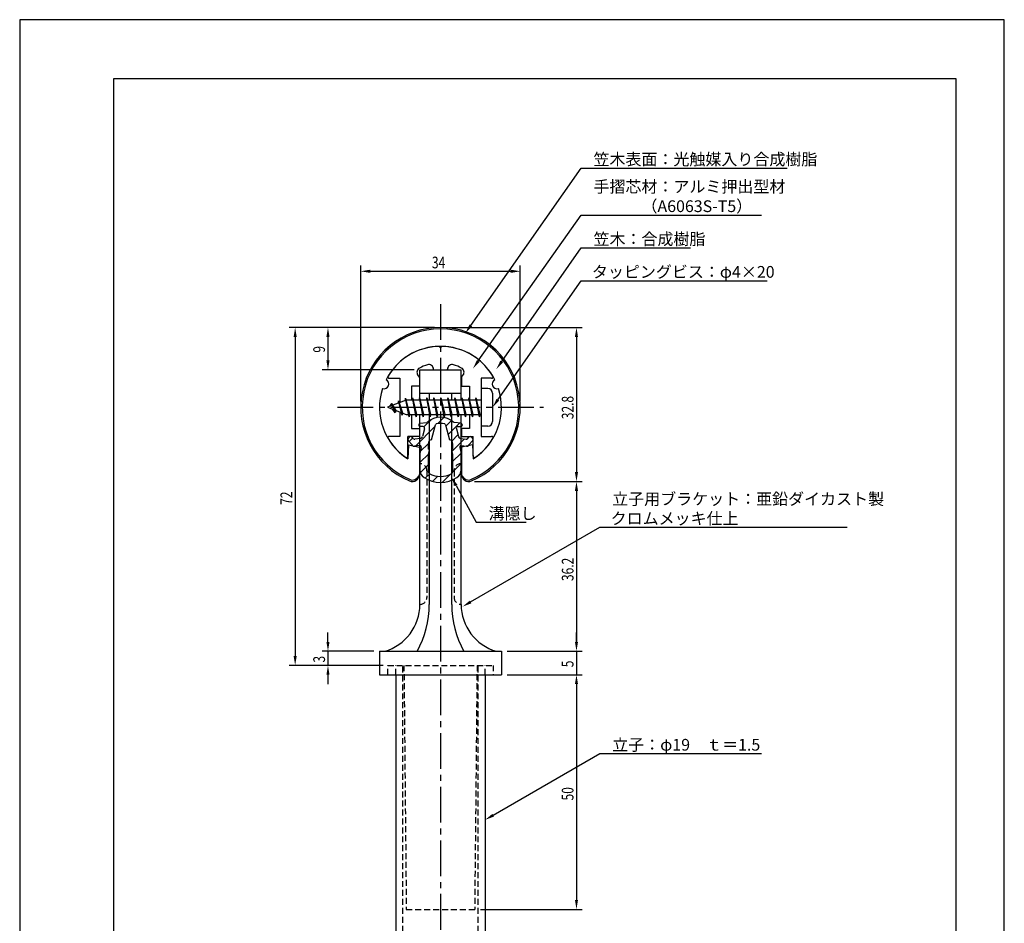
# Model space of a CAD drawing. Extents: x 0 to 210, y 0 to 297.
# Drawn here: x 0 to 210, y 104 to 297 of the extents above; entities that cross this region are included whole.
import ezdxf

# ---------------------------------------------------------------- set-up
doc = ezdxf.new("R2010")
doc.units = 0
doc.header["$LTSCALE"] = 0.4
doc.linetypes.add('CENTER2', pattern=[28.575, 19.05, -3.175, 3.175, -3.175])
doc.linetypes.add('HIDDEN2', pattern=[4.7625, 3.175, -1.5875])
doc.layers.get('0').update_dxf_attribs({"linetype": 'CONTINUOUS'})
doc.layers.get('DEFPOINTS').update_dxf_attribs({"linetype": 'CONTINUOUS'})
for name, color, linetype in [('BIS', 7, 'CONTINUOUS'), ('CENTER', 6, 'CENTER2'), ('DIMS', 1, 'CONTINUOUS'), ('HATCH', 9, 'CONTINUOUS'), ('HIDDEN', 9, 'HIDDEN2'), ('MIZOKAKUSHI', 3, 'CONTINUOUS'), ('MODEL', 7, 'CONTINUOUS'), ('SHINZAI', 7, 'CONTINUOUS'), ('TITLE', 7, 'CONTINUOUS'), ('ZYUSHI', 7, 'CONTINUOUS'), ('ZYUSHI2', 9, 'CONTINUOUS')]:
    doc.layers.add(name, color=color, linetype=linetype)
doc.styles.add('DIMS', font='romans.shx', dxfattribs={"width": 0.75, "bigfont": 'bigfont.shx'})
doc.styles.get("Standard").update_dxf_attribs({"font": 'romans.shx', "bigfont": 'bigfont.shx'})

# ---------------------------------------------------------------- blocks, each defined once
blk = doc.blocks.new('*U2')
at = {"layer": 'DIMS', "color": 7, "style": 'DIMS', "width": 0.75}
blk.add_text('9', height=2.5, rotation=90, dxfattribs=at).set_placement((65.12, 226.03))
blk = doc.blocks.new('*U3')
at = {"layer": 'DIMS', "color": 7, "style": 'DIMS', "width": 0.75}
blk.add_text('5', height=2.5, rotation=90, dxfattribs=at).set_placement((118.12, 158.98))
blk = doc.blocks.new('*U4')
at = {"layer": 'DIMS', "color": 7, "style": 'DIMS', "width": 0.75}
blk.add_text('3', height=2.5, rotation=90, dxfattribs=at).set_placement((65.12, 159.98))
blk = doc.blocks.new('*U5')
at = {"layer": 'DIMS', "color": 7, "style": 'DIMS', "width": 0.75}
blk.add_text('36.2', height=2.5, rotation=90, dxfattribs=at).set_placement((118.12, 177.35))
blk = doc.blocks.new('*U6')
at = {"layer": 'DIMS', "color": 7, "style": 'DIMS', "width": 0.75}
blk.add_text('50', height=2.5, rotation=90, dxfattribs=at).set_placement((118.12, 130.59))
blk = doc.blocks.new('*U7')
at = {"layer": 'DIMS', "color": 7, "style": 'DIMS', "width": 0.75}
blk.add_text('72', height=2.5, rotation=90, dxfattribs=at).set_placement((58.12, 193.59))
blk = doc.blocks.new('*U8')
at = {"layer": 'DIMS', "color": 7, "style": 'DIMS', "width": 0.75}
blk.add_text('32.8', height=2.5, rotation=90, dxfattribs=at).set_placement((118.12, 211.85))
blk = doc.blocks.new('*U9')
at = {"layer": 'DIMS', "color": 7, "style": 'DIMS', "width": 0.75}
blk.add_text('34', height=2.5, dxfattribs=at).set_placement((87.92, 244))

msp = doc.modelspace()

# ---------------------------------------------------------------- linework, layer by layer
at = {"layer": 'BIS'}
for p, q in [((82.27, 216.34), (82.16, 215.77)), ((83.05, 212.38), (82.27, 216.34)), ((82.27, 216.34), (83.14, 212.88)), ((83.8, 216.38), (83.71, 215.88)), ((84.55, 212.38), (83.8, 216.38)), ((83.8, 216.38), (84.64, 212.88)), ((83.8, 216.38), (83.99, 215.88)), ((85.3, 216.38), (85.21, 215.88)), ((86.05, 212.38), (85.3, 216.38)), ((85.3, 216.38), (85.49, 215.88)), ((85.3, 216.38), (86.14, 212.88)), ((86.8, 216.38), (86.71, 215.88)), ((87.55, 212.38), (86.8, 216.38)), ((86.8, 216.38), (86.99, 215.88)), ((86.8, 216.38), (87.64, 212.88)), ((88.3, 216.38), (88.21, 215.88)), ((88.3, 216.38), (88.49, 215.88)), ((88.3, 216.38), (89.14, 212.88)), ((89.05, 212.38), (88.3, 216.38)), ((89.8, 216.38), (89.71, 215.88)), ((90.55, 212.38), (89.8, 216.38)), ((89.8, 216.38), (89.99, 215.88)), ((89.8, 216.38), (90.64, 212.88)), ((91.3, 216.38), (91.21, 215.88)), ((92.05, 212.38), (91.3, 216.38)), ((91.3, 216.38), (91.49, 215.88)), ((91.3, 216.38), (92.14, 212.88)), ((92.8, 216.38), (92.71, 215.88)), ((93.55, 212.38), (92.8, 216.38)), ((92.8, 216.38), (92.99, 215.88)), ((92.8, 216.38), (93.64, 212.88)), ((94.3, 216.38), (94.21, 215.88)), ((95.05, 212.38), (94.3, 216.38)), ((94.3, 216.38), (94.49, 215.88)), ((94.3, 216.38), (95.14, 212.88)), ((95.8, 216.38), (95.71, 215.88)), ((95.8, 216.38), (96.64, 212.88)), ((96.55, 212.38), (95.8, 216.38)), ((95.8, 216.38), (95.99, 215.88)), ((97.3, 216.38), (97.21, 215.88)), ((98.05, 212.38), (97.3, 216.38)), ((97.3, 216.38), (97.49, 215.88)), ((97.3, 216.38), (98.14, 212.88)), ((98.45, 218.38), (98.45, 210.38)), ((99.85, 218.38), (98.45, 218.38)), ((100.85, 217.37), (100.85, 211.38)), ((82.45, 215.88), (78.45, 214.38)), ((78.45, 214.38), (82.45, 212.88)), ((79.3, 215.23), (78.88, 214.53)), ((79.3, 215.23), (79.65, 214.83)), ((80.05, 213.24), (79.3, 215.23)), ((79.3, 215.23), (80.19, 213.72)), ((80.8, 215.79), (80.62, 215.19)), ((81.55, 212.68), (80.8, 215.79)), ((80.8, 215.79), (81.04, 215.34)), ((80.8, 215.79), (81.65, 213.18)), ((82.3, 216.21), (82.44, 215.88)), ((98.45, 215.88), (82.45, 215.88)), ((80.05, 213.24), (79.58, 213.95)), ((80.19, 213.72), (80.05, 213.24)), ((81.27, 213.32), (81.55, 212.68)), ((81.65, 213.18), (81.55, 212.68)), ((82.45, 212.88), (98.45, 212.88)), ((82.86, 212.88), (83.05, 212.38)), ((83.14, 212.88), (83.05, 212.38)), ((84.36, 212.88), (84.55, 212.38)), ((84.64, 212.88), (84.55, 212.38)), ((85.86, 212.88), (86.05, 212.38)), ((86.14, 212.88), (86.05, 212.38)), ((87.36, 212.88), (87.55, 212.38)), ((87.64, 212.88), (87.55, 212.38)), ((88.86, 212.88), (89.05, 212.38)), ((89.14, 212.88), (89.05, 212.38)), ((90.36, 212.88), (90.55, 212.38)), ((90.64, 212.88), (90.55, 212.38)), ((91.86, 212.88), (92.05, 212.38)), ((92.14, 212.88), (92.05, 212.38)), ((93.36, 212.88), (93.55, 212.38)), ((93.64, 212.88), (93.55, 212.38)), ((94.86, 212.88), (95.05, 212.38)), ((95.14, 212.88), (95.05, 212.38)), ((96.36, 212.88), (96.55, 212.38)), ((96.64, 212.88), (96.55, 212.38)), ((97.86, 212.88), (98.05, 212.38)), ((98.14, 212.88), (98.05, 212.38)), ((99.85, 210.38), (98.45, 210.38))]:
    msp.add_line(p, q, dxfattribs=at)
for centre, start, end in [((99.85, 217.37), 0, 90), ((99.85, 211.38), 270, 0)]:
    msp.add_arc(centre, 1, start, end, dxfattribs=at)
at = {"layer": 'CENTER'}
for p, q in [((89.75, 236.38), (89.75, 82.38)), ((67.75, 214.38), (111.75, 214.38))]:
    msp.add_line(p, q, dxfattribs=at)
at = {"layer": 'DEFPOINTS'}
for p, q in [((210, 297), (0, 297)), ((0, 297), (0, 0)), ((210, 0), (210, 297))]:
    msp.add_line(p, q, dxfattribs=at)
at = {"layer": 'DIMS'}
for p, q in [((72.75, 215.62), (72.75, 244.62)), ((106.75, 215.62), (106.75, 244.62)), ((74.75, 243.38), (104.75, 243.38)), ((88.5, 231.38), (57.5, 231.38)), ((88.5, 231.38), (64.5, 231.38)), ((91, 231.38), (120, 231.38)), ((58.75, 229.38), (58.75, 161.38)), ((65.75, 229.38), (65.75, 224.38)), ((118.75, 229.38), (118.75, 200.58)), ((84.1, 222.38), (64.5, 222.38)), ((93.07, 197.73), (97.39, 189.89)), ((97, 198.58), (120, 198.58)), ((97, 198.58), (120, 198.58)), ((118.75, 196.58), (118.75, 164.38)), ((97.39, 189.89), (108.01, 189.89)), ((65.75, 164.38), (65.75, 166.38)), ((118.75, 164.38), (118.75, 166.38)), ((75.5, 162.38), (64.5, 162.38)), ((65.75, 162.38), (65.75, 159.38)), ((104, 162.38), (120, 162.38)), ((104, 162.38), (120, 162.38)), ((118.75, 162.38), (118.75, 157.37)), ((77.5, 159.38), (57.5, 159.38)), ((77.5, 159.38), (64.5, 159.38)), ((65.75, 157.37), (65.75, 155.38)), ((104, 157.37), (120, 157.37)), ((104, 157.37), (120, 157.37)), ((118.75, 155.38), (118.75, 153.38)), ((118.75, 155.38), (118.75, 109.38)), ((98.29, 107.38), (120, 107.38))]:
    msp.add_line(p, q, dxfattribs=at)
for points in [[(96.22, 231.85), (119.75, 265.37), (163.66, 265.37)], [(97.81, 224.26), (119.75, 255.37), (158.18, 255.37)], [(102.8, 224.14), (119.75, 248.37), (143.07, 248.37)], [(102, 216.01), (119.75, 241.37), (159.4, 241.37)], [(96.18, 172.9), (123.75, 188.81), (176.47, 188.81)], [(100.98, 127.44), (123.75, 140.58), (158.21, 140.58)]]:
    msp.add_lwpolyline(points, dxfattribs=at)
for points in [[(74.75, 243.71), (74.75, 243.04), (72.75, 243.38)], [(104.75, 243.71), (104.75, 243.04), (106.75, 243.38)], [(58.42, 229.38), (59.08, 229.38), (58.75, 231.38)], [(65.42, 229.38), (66.08, 229.38), (65.75, 231.38)], [(96.49, 231.66), (95.07, 230.21), (95.95, 232.04)], [(118.42, 229.38), (119.08, 229.38), (118.75, 231.38)], [(65.42, 224.38), (66.08, 224.38), (65.75, 222.38)], [(98.08, 224.07), (96.65, 222.62), (97.53, 224.45)], [(103.07, 223.95), (101.65, 222.5), (102.52, 224.33)], [(102.27, 215.82), (100.85, 214.38), (101.72, 216.2)], [(118.42, 200.58), (119.08, 200.58), (118.75, 198.58)], [(92.77, 197.57), (92.1, 199.48), (93.36, 197.89)], [(118.42, 196.58), (119.08, 196.58), (118.75, 198.58)], [(96.35, 172.61), (94.45, 171.9), (96.01, 173.18)], [(65.42, 164.38), (66.08, 164.38), (65.75, 162.38)], [(118.42, 164.38), (119.08, 164.38), (118.75, 162.38)], [(118.42, 164.38), (119.08, 164.38), (118.75, 162.38)], [(58.42, 161.38), (59.08, 161.38), (58.75, 159.38)], [(65.42, 157.37), (66.08, 157.37), (65.75, 159.38)], [(118.42, 155.38), (119.08, 155.38), (118.75, 157.37)], [(118.42, 155.38), (119.08, 155.38), (118.75, 157.37)], [(101.15, 127.15), (99.25, 126.44), (100.82, 127.73)], [(118.42, 109.38), (119.08, 109.38), (118.75, 107.38)]]:
    msp.add_solid(points, dxfattribs=at)
at = {"layer": 'HATCH', "linetype": 'CONTINUOUS'}
for p, q in [((89.17, 210.91), (90.46, 212.2)), ((84.4, 206.13), (88.57, 210.31)), ((86.23, 210.21), (87.84, 211.82)), ((90.91, 210.4), (92.09, 211.58)), ((91.38, 208.62), (93.78, 211.03)), ((92.17, 207.17), (93.48, 208.49)), ((83.09, 207.07), (83.87, 207.85)), ((85.44, 204.93), (87.17, 206.67)), ((92.17, 204.93), (94.87, 207.63)), ((85.35, 202.6), (87.23, 204.48)), ((92.3, 202.81), (94.13, 204.64)), ((85.45, 200.46), (87.2, 202.2)), ((92.3, 200.57), (94.15, 202.42)), ((86.5, 199.26), (87.46, 200.22)), ((88.07, 198.59), (89.18, 199.69)), ((90.1, 198.37), (91.86, 200.13))]:
    msp.add_line(p, q, dxfattribs=at)
at = {"layer": 'HIDDEN'}
for p, q in [((86.85, 200.88), (86.85, 173.88)), ((92.65, 200.88), (92.65, 173.88)), ((78.5, 157.37), (78.5, 159.38)), ((78.5, 159.38), (101, 159.38)), ((80.25, 157.37), (80.25, 159.38)), ((81.75, 87.38), (81.75, 159.38)), ((81.95, 159.38), (82.46, 107.38)), ((97.55, 159.38), (97.04, 107.38)), ((97.75, 87.38), (97.75, 159.38)), ((99.25, 157.37), (99.25, 159.38)), ((101, 159.38), (101, 157.37)), ((82.46, 107.38), (97.04, 107.38))]:
    msp.add_line(p, q, dxfattribs=at)
for centre, start, end in [((85.35, 200.88), 0, 90), ((94.15, 200.88), 90, 180), ((85.35, 173.88), 270, 0), ((94.15, 173.88), 180, 270)]:
    msp.add_arc(centre, 1.5, start, end, dxfattribs=at)
at = {"layer": 'MIZOKAKUSHI'}
for p, q in [((85.1, 210.68), (85.1, 210.56)), ((85.36, 210.98), (86.87, 211.18)), ((86.03, 210.26), (85.4, 210.26)), ((87.82, 207.48), (88.65, 210.62)), ((90.85, 210.62), (91.68, 207.48)), ((94.14, 210.98), (92.63, 211.18)), ((93.47, 210.26), (94.1, 210.26)), ((94.4, 210.68), (94.4, 210.56)), ((83.2, 208.09), (82.89, 207.83)), ((84.01, 207.68), (83.69, 208.05)), ((86.37, 209.82), (85.92, 208.13)), ((93.13, 209.82), (93.58, 208.13)), ((95.49, 207.68), (95.81, 208.05)), ((96.3, 208.09), (96.61, 207.83)), ((83.77, 206.28), (82.86, 207.33)), ((85.24, 206.26), (84.22, 206.11)), ((85.51, 207.76), (84.28, 207.58)), ((85.63, 205.84), (85.35, 204.52)), ((87.17, 205.44), (87.17, 206.7)), ((92.33, 206.7), (92.33, 205.44)), ((93.87, 205.84), (94.15, 204.52)), ((93.99, 207.76), (95.22, 207.58)), ((94.26, 206.26), (95.28, 206.11)), ((95.73, 206.28), (96.64, 207.33)), ((85.35, 204.52), (85.35, 201.09)), ((87.42, 205.35), (87.17, 205.44)), ((87.2, 204.32), (87.42, 205.35)), ((87.2, 200.53), (87.2, 204.32)), ((92.33, 205.44), (92.08, 205.35)), ((92.08, 205.35), (92.3, 204.32)), ((92.3, 204.32), (92.3, 200.53)), ((94.15, 204.52), (94.15, 201.09))]:
    msp.add_line(p, q, dxfattribs=at)
for centre, radius, start, end in [((89.75, 207.88), 4.38, 48.9196, 131.0804), ((85.4, 210.68), 0.3, 97.6104, 180), ((85.4, 210.56), 0.3, 180, 270), ((86.03, 209.91), 0.35, 345.1164, 90), ((88.94, 210.54), 0.3, 106.8587, 165.1164), ((89.75, 207.88), 3.08, 73.1413, 106.8587), ((90.56, 210.54), 0.3, 14.8836, 73.1413), ((93.47, 209.91), 0.35, 90, 194.8836), ((94.1, 210.56), 0.3, 270, 360), ((94.1, 210.68), 0.3, 0, 82.3896), ((83.43, 207.82), 0.35, 40.83, 130.83), ((85.44, 208.25), 0.5, 278.2132, 345.1164), ((94.06, 208.25), 0.5, 194.8836, 261.7868), ((96.07, 207.82), 0.35, 49.17, 139.17), ((83.12, 207.56), 0.35, 130.83, 220.83), ((84.15, 206.6), 0.5, 220.83, 278.2132), ((84.24, 207.88), 0.3, 220.83, 278.2132), ((85.29, 205.91), 0.35, 347.8176, 98.2132), ((87.97, 206.7), 0.798, 101.1461, 180), ((91.53, 206.7), 0.798, 0, 78.8539), ((94.21, 205.91), 0.35, 81.7868, 192.1824), ((95.26, 207.88), 0.3, 261.7868, 319.17), ((95.35, 206.6), 0.5, 261.7868, 319.17), ((96.38, 207.56), 0.35, 319.17, 49.17), ((87.35, 201.09), 2, 180, 236.2036), ((87.5, 200.53), 0.3, 180, 241.161), ((89.75, 204.62), 4.96, 241.161, 298.839), ((92, 200.53), 0.3, 298.839, 360), ((92.15, 201.09), 2, 303.7964, 0), ((89.75, 204.68), 6.31, 236.2036, 303.7964)]:
    msp.add_arc(centre, radius, start, end, dxfattribs=at)
at = {"layer": 'MODEL'}
for p, q in [((85.35, 215.88), (85.35, 222.38)), ((85.35, 222.38), (94.15, 222.38)), ((94.15, 215.88), (94.15, 222.38)), ((85.35, 217.37), (94.15, 217.37)), ((87.35, 217.37), (87.35, 215.88)), ((92.15, 215.88), (92.15, 217.37)), ((85.35, 172.37), (85.35, 212.88)), ((87.35, 212.88), (87.35, 172.37)), ((92.15, 172.37), (92.15, 212.88)), ((94.15, 172.37), (94.15, 212.88)), ((76.75, 162.38), (102.75, 162.38)), ((76.75, 162.38), (76.75, 157.37)), ((102.75, 162.38), (102.75, 157.37)), ((76.75, 157.37), (102.75, 157.37)), ((80.25, 157.37), (80.25, 87.38)), ((99.25, 157.37), (99.25, 87.38))]:
    msp.add_line(p, q, dxfattribs=at)
for centre, radius, start, end in [((74.94, 172.37), 10.41, 286.1837, 360), ((66.64, 172.37), 20.71, 331.1213, 0), ((112.86, 172.37), 20.71, 180, 208.8787), ((104.56, 172.37), 10.41, 180, 253.8163)]:
    msp.add_arc(centre, radius, start, end, dxfattribs=at)
at = {"layer": 'SHINZAI'}
for p, q in [((89.75, 227.07), (89.45, 227.37)), ((89.75, 227.07), (90.05, 227.37)), ((78.84, 220.58), (81.05, 220.58)), ((81.05, 220.58), (81.05, 215.35)), ((85.25, 220.8), (84.91, 221.29)), ((85.25, 220.8), (85.25, 218.88)), ((88.25, 222.38), (88.25, 222.5)), ((88.25, 222.38), (91.25, 222.38)), ((91.25, 222.38), (91.25, 222.5)), ((94.25, 220.8), (94.59, 221.29)), ((94.25, 220.8), (94.25, 218.88)), ((98.45, 220.58), (98.45, 214.68)), ((100.66, 220.58), (98.45, 220.58)), ((83.55, 218.88), (83.55, 215.88)), ((85.25, 218.88), (83.55, 218.88)), ((94.25, 218.88), (95.95, 218.88)), ((95.95, 218.88), (95.95, 215.88)), ((81.05, 213.4), (81.05, 208.18)), ((83.55, 212.88), (83.55, 209.88)), ((95.95, 212.88), (95.95, 209.88)), ((98.45, 214.07), (98.45, 208.18)), ((81.05, 208.18), (78.84, 208.18)), ((85.25, 208.18), (82.75, 208.18)), ((82.75, 203.99), (82.75, 208.18)), ((83.55, 209.88), (85.25, 209.88)), ((85.25, 209.88), (85.25, 208.18)), ((94.25, 209.88), (94.25, 208.18)), ((95.95, 209.88), (94.25, 209.88)), ((94.25, 208.18), (96.75, 208.18)), ((96.75, 203.99), (96.75, 208.18)), ((98.45, 208.18), (100.66, 208.18))]:
    msp.add_line(p, q, dxfattribs=at)
for centre, radius, start, end in [((89.75, 214.38), 13, 91.3074, 149.2107), ((89.75, 214.38), 13, 30.7893, 88.6926), ((85.73, 221.86), 1, 118.2437, 215), ((89.75, 214.38), 9.5, 107.1046, 118.2437), ((87.25, 222.5), 1, 0, 107.1046), ((92.25, 222.5), 1, 72.8954, 180), ((89.75, 214.38), 9.5, 61.7563, 72.8954), ((93.77, 221.86), 1, 325, 61.7563), ((78.84, 220.88), 0.3, 149.2107, 270), ((100.66, 220.88), 0.3, 270, 30.7893), ((78.84, 207.87), 0.301, 90, 210.7902), ((100.66, 207.87), 0.301, 329.2098, 90), ((89.75, 214.38), 13, 210.7902, 234.8925), ((89.75, 214.38), 13, 305.1075, 329.2098), ((82.45, 203.99), 0.302, 234.8925, 0), ((97.05, 203.99), 0.302, 180, 305.1075)]:
    msp.add_arc(centre, radius, start, end, dxfattribs=at)
at = {"layer": 'TITLE'}
for p, q in [((199.75, 284.38), (20, 284.38)), ((20, 284.38), (20, 12.62)), ((199.75, 12.62), (199.75, 284.38))]:
    msp.add_line(p, q, dxfattribs=at)
at = {"layer": 'ZYUSHI'}
for p, q in [((82.95, 206.42), (82.75, 203.42)), ((82.95, 206.42), (85.25, 205.92)), ((85.25, 205.92), (85.25, 200.08)), ((96.55, 206.42), (94.25, 205.92)), ((94.25, 205.92), (94.25, 200.08)), ((96.55, 206.42), (96.75, 203.42))]:
    msp.add_line(p, q, dxfattribs=at)
for centre, radius, start, end in [((89.75, 214.38), 17, 292.774, 247.226), ((89.75, 214.38), 13, 26.9085, 153.0915), ((89.75, 214.38), 13, 161.9085, 237.421), ((77.74, 219.35), 1, 249.7042, 65.2958), ((89.75, 214.38), 13, 302.579, 18.0915), ((101.76, 219.35), 1, 114.7042, 290.2958), ((83.75, 200.08), 1.5, 247.226, 0), ((95.75, 200.08), 1.5, 180, 292.774)]:
    msp.add_arc(centre, radius, start, end, dxfattribs=at)
at = {"layer": 'ZYUSHI2'}
for p, q in [((84.6, 199.23), (85.23, 199.87)), ((94.9, 199.23), (94.27, 199.87))]:
    msp.add_line(p, q, dxfattribs=at)
for centre, radius, start, end in [((89.75, 214.38), 16.7, 292.774, 247.226), ((83.75, 200.08), 1.2, 247.226, 315), ((95.75, 200.08), 1.2, 225, 292.774)]:
    msp.add_arc(centre, radius, start, end, dxfattribs=at)

# ---------------------------------------------------------------- block references
for name in ['*U9', '*U2', '*U8', '*U7', '*U5', '*U4', '*U3', '*U6']:
    msp.add_blockref(name, (0, 0))

# ---------------------------------------------------------------- texts
at = {"layer": 'DIMS', "color": 7}
for s, p in [('笠木表面：光触媒入り合成樹脂', (122.38, 266)), ('手摺芯材：アルミ押出型材', (122.38, 260.17)), ('\u3000\u3000\u3000（A6063S-T5）', (122.38, 256)), ('笠木：合成樹脂', (122.38, 249)), ('タッピングビス：φ4×20', (122.04, 242)), ('立子用ブラケット：亜鉛ダイカスト製', (126.37, 193.6)), ('溝隠し', (100.01, 190.51)), ('クロムメッキ仕上', (126.04, 189.44)), ('立子：φ19\u3000ｔ＝1.5', (126.37, 141.21))]:
    msp.add_text(s, height=2.5, dxfattribs=at).set_placement(p)

doc.saveas('drawing.dxf')
